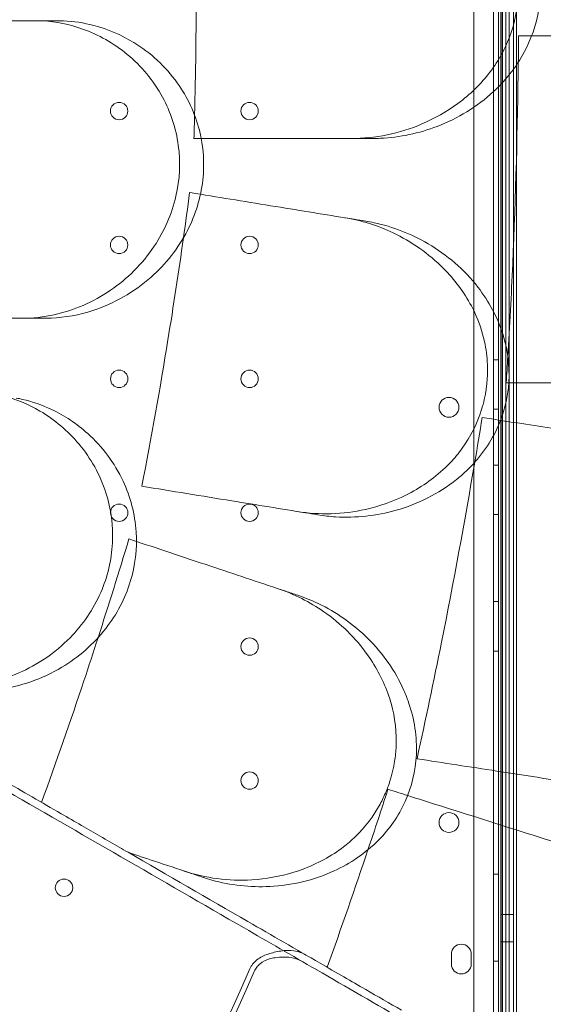
# Model space of a CAD drawing. Units: millimetres. Extents: x 25758 to 39486, y 25370 to 30778.
# Drawn here: x 33433 to 33644, y 27516 to 27913 of the extents above; entities that cross this region are included whole.
import ezdxf

# ---------------------------------------------------------------- set-up
doc = ezdxf.new("R2010")
doc.units = ezdxf.units.MM
doc.header["$MEASUREMENT"] = 0

msp = doc.modelspace()

# ---------------------------------------------------------------- linework, layer by layer
at = {"color": 0, "linetype": 'Continuous', "lineweight": 0}
for p, q in [((33629.92, 27373.17), (33629.92, 28477.33)), ((33632.92, 28475.6), (33632.92, 27374.91)), ((33623.66, 27402.25), (33623.63, 28446.41)), ((33625.63, 28446.34), (33625.66, 27402.32)), ((33615.63, 28443.85), (33615.66, 27404.8)), ((33626.68, 27404.31), (33626.68, 28444.31)), ((33627.2, 28444.31), (33627.2, 27404.31)), ((33626.63, 27444.31), (33626.63, 28404.31)), ((33626.68, 28404.31), (33626.68, 27444.31)), ((33627.29, 28404.31), (33627.29, 27444.31)), ((33628.58, 27444.31), (33628.58, 28404.31)), ((33631.63, 28404.31), (33631.63, 27444.31)), ((33631.68, 27444.31), (33631.68, 28404.31)), ((33623.65, 27776.05), (33625.65, 27776.05)), ((33623.65, 27756.05), (33625.65, 27756.05)), ((33623.65, 27733.55), (33625.65, 27733.55)), ((33623.65, 27713.55), (33625.65, 27713.55)), ((33623.65, 27678.55), (33625.65, 27678.55)), ((33623.65, 27658.55), (33625.65, 27658.55)), ((33623.65, 27568.55), (33625.65, 27568.55)), ((33626.65, 27552.31), (33631.65, 27552.31)), ((33626.65, 27541.31), (33631.65, 27541.31)), ((33606.65, 27532.33), (33606.65, 27536.33)), ((33614.65, 27536.33), (33614.65, 27532.33)), ((33623.65, 27533.55), (33625.65, 27533.55))]:
    msp.add_line(p, q, dxfattribs=at)
for centre, radius in [((33472.64, 27876.32), 3.5), ((33525.24, 27876.32), 3.5), ((33472.64, 27822.32), 3.5), ((33525.24, 27822.32), 3.5), ((33472.65, 27768.32), 3.5), ((33525.25, 27768.32), 3.5), ((33605.68, 27756.84), 4), ((33472.65, 27714.32), 3.5), ((33525.25, 27714.32), 3.5), ((33525.25, 27660.32), 3.5), ((33525.25, 27606.32), 3.5), ((33605.68, 27589.41), 4), ((33450.4, 27563.11), 3.5)]:
    msp.add_circle(centre, radius, dxfattribs=at)
for centre, radius, start, end in [((33610.65, 27536.33), 4, 0.0012, 180.0012), ((32623.69, 27925.25), 984.32, 323.66755, 336.33245), ((32623.69, 27925.25), 986.38, 323.66417, 336.33583), ((33610.65, 27532.33), 4, 180.0012, 0.0012)]:
    msp.add_arc(centre, radius, start, end, dxfattribs=at)
for centre in [(33626.65, 27546.81), (33631.65, 27546.81)]:
    msp.add_ellipse(centre, major_axis=(0, -5.5), ratio=0.001197, dxfattribs=at)
for points, knots in [([(33503.08, 27874.64), (33503.51, 27891.64), (33503.72, 27908.51), (33503.72, 27925.25), (33503.72, 27945.07), (33503.43, 27965.08), (33502.82, 27985.25)], [-5.021262, -5.021262, -5.021262, -5.021262, 0, 0, 0, 5.943991, 5.943991, 5.943991, 5.943991]), ([(33574.78, 27865.25), (33575.86, 27865.25), (33576.95, 27865.28), (33585.79, 27865.68), (33593.56, 27867.3), (33609.18, 27873.31), (33617.01, 27878.03), (33628.95, 27889.13), (33633.48, 27894.95), (33639.63, 27907.25), (33641.5, 27913.41), (33642.87, 27926.32), (33642.31, 27932.82), (33638.65, 27946.08), (33635.33, 27952.51), (33631.03, 27958.17), (33629.89, 27959.68), (33628.67, 27961.14), (33621.55, 27968.93), (33614.5, 27974.03), (33599.48, 27981.41), (33591.48, 27983.75), (33580.54, 27985.08), (33577.65, 27985.25), (33574.78, 27985.25)], [10.171209, 10.171209, 10.171209, 10.171209, 10.529956, 10.529956, 13.082933, 13.082933, 15.929489, 15.929489, 18.181461, 18.181461, 20.125191, 20.125191, 22.090144, 22.090144, 24.283033, 24.283033, 24.283033, 24.869334, 24.869334, 27.554212, 27.554212, 30.199596, 30.199596, 31.140719, 31.140719, 31.140719, 31.140719]), ([(33624.13, 27955.84), (33626.27, 27952.67), (33628.1, 27949.28), (33630.77, 27942.77), (33631.72, 27939.73), (33632.73, 27935.1), (33632.99, 27933.58), (33633.35, 27930.79), (33633.46, 27929.52), (33633.57, 27927.54), (33633.6, 27926.82), (33633.62, 27925.5), (33633.62, 27924.88), (33633.6, 27923.54), (33633.57, 27922.81), (33633.44, 27920.73), (33633.31, 27919.39), (33632.39, 27912.56), (33630.8, 27907.27), (33627.22, 27899.64), (33625.76, 27897.08), (33624.13, 27894.66)], [-6.752228, -6.752228, -6.752228, -6.752228, -5.575117, -5.575117, -4.612792, -4.612792, -4.148312, -4.148312, -3.766354, -3.766354, -3.551239, -3.551239, -3.36783, -3.36783, -3.147619, -3.147619, -2.742478, -2.742478, -1.075609, -1.075609, -0.176441, -0.176441, -0.176441, -0.176441]), ([(32873.66, 27921.81), (32879.63, 27918.36), (32885.75, 27914.83), (32906.42, 27902.9), (32921.64, 27894.11), (32953.93, 27875.47), (32970.97, 27865.63), (33011.29, 27842.35), (33035.06, 27828.63), (33075.75, 27805.13), (33091.9, 27795.81), (33125.12, 27776.63), (33142.18, 27766.78), (33181.67, 27743.98), (33204.41, 27730.85), (33251.38, 27703.73), (33275.59, 27689.75), (33340.25, 27652.42), (33381.71, 27628.48), (33456.66, 27585.21), (33489.61, 27566.19), (33532.73, 27541.29), (33542.43, 27535.69), (33552.18, 27530.07)], [-1495.713255, -1495.713255, -1495.713255, -1495.713255, -1449.139186, -1449.139186, -1342.597075, -1342.597075, -1236.054963, -1236.054963, -1102.877324, -1102.877324, -1019.6413, -1019.6413, -936.405275, -936.405275, -832.360245, -832.360245, -728.315214, -728.315214, -561.843165, -561.843165, -436.162823, -436.162823, -399.888857, -399.888857, -399.888857, -399.888857]), ([(33438.54, 27912.75), (33439.63, 27912.75), (33440.73, 27912.72), (33447.26, 27912.34), (33452.67, 27911.24), (33464.31, 27907.1), (33470.43, 27903.68), (33481.57, 27894.47), (33486.49, 27888.64), (33493.38, 27875.91), (33495.57, 27869.37), (33497.44, 27855.65), (33497.11, 27848.72), (33493.89, 27834.68), (33490.85, 27827.86), (33482.01, 27814.63), (33475.92, 27808.64), (33462.09, 27799.23), (33454.33, 27795.91), (33442.13, 27793.23), (33437.81, 27792.75), (33433.52, 27792.75)], [-30.657232, -30.657232, -30.657232, -30.657232, -30.278306, -30.278306, -28.400524, -28.400524, -26.094855, -26.094855, -23.694392, -23.694392, -21.592119, -21.592119, -19.510928, -19.510928, -17.255295, -17.255295, -14.605417, -14.605417, -11.868359, -11.868359, -10.393962, -10.393962, -10.393962, -10.393962]), ([(33442.68, 27792.75), (33443.54, 27792.75), (33444.41, 27792.77), (33450.89, 27793.05), (33456.54, 27794.09), (33470.48, 27798.65), (33478.57, 27803.2), (33491.43, 27814.58), (33496.49, 27820.9), (33503.43, 27834.44), (33505.57, 27841.29), (33507.14, 27855.2), (33506.66, 27862), (33503.22, 27875.55), (33500.14, 27882.01), (33491.29, 27894.4), (33485.24, 27899.88), (33473.44, 27907.07), (33467.99, 27909.37), (33458.37, 27911.89), (33454.27, 27912.51), (33449.3, 27912.73), (33448.42, 27912.75), (33447.55, 27912.75)], [10.415507, 10.415507, 10.415507, 10.415507, 10.71002, 10.71002, 12.628629, 12.628629, 15.579818, 15.579818, 18.063911, 18.063911, 20.221716, 20.221716, 22.273744, 22.273744, 24.473245, 24.473245, 27.068155, 27.068155, 29.034387, 29.034387, 30.443722, 30.443722, 30.744258, 30.744258, 30.744258, 30.744258]), ([(33629.42, 27777.24), (33630.17, 27789.75), (33630.82, 27802.22), (33632.59, 27842.29), (33633.33, 27869.57), (33633.64, 27896.05)], [346.990102, 346.990102, 346.990102, 346.990102, 350.456879, 350.456879, 358.212081, 358.212081, 358.212081, 358.212081]), ([(33622.33, 27892.17), (33618.58, 27887.26), (33614.14, 27882.98), (33604.75, 27876.03), (33599.85, 27873.27), (33585.66, 27867.23), (33575.89, 27865.25), (33566.23, 27865.25)], [-6.865947, -6.865947, -6.865947, -6.865947, -4.956582, -4.956582, -3.178357, -3.178357, -0.001578, -0.001578, -0.001578, -0.001578]), ([(32771.13, 27872.46), (32771.69, 27872.14), (32772.24, 27871.82), (32775.57, 27869.9), (32778.45, 27868.24), (32784.4, 27864.8), (32787.49, 27863.02), (32793.83, 27859.35), (32797.1, 27857.47), (32807.15, 27851.67), (32814.18, 27847.61), (32828.74, 27839.2), (32836.61, 27834.66), (32849.27, 27827.35), (32853.63, 27824.83), (32862.63, 27819.63), (32867.27, 27816.95), (32876.82, 27811.44), (32881.73, 27808.61), (32891.81, 27802.79), (32896.98, 27799.8), (32907.57, 27793.69), (32912.99, 27790.56), (32924.06, 27784.17), (32929.71, 27780.91), (32941.22, 27774.26), (32947.09, 27770.87), (32959.02, 27763.98), (32965.09, 27760.48), (32977.4, 27753.37), (32983.64, 27749.77), (32996.27, 27742.48), (33002.66, 27738.79), (33015.58, 27731.33), (33022.09, 27727.57), (33035.23, 27719.98), (33041.85, 27716.16), (33055.14, 27708.49), (33061.83, 27704.63), (33075.23, 27696.89), (33081.94, 27693.01), (33095.37, 27685.26), (33102.23, 27681.3), (33116.24, 27673.21), (33123.4, 27669.08), (33137.99, 27660.65), (33145.43, 27656.36), (33160.56, 27647.62), (33168.26, 27643.18), (33183.89, 27634.15), (33191.83, 27629.57), (33207.93, 27620.28), (33216.09, 27615.57), (33232.6, 27606.03), (33240.95, 27601.21), (33257.83, 27591.47), (33266.35, 27586.55), (33283.54, 27576.62), (33292.21, 27571.61), (33309.67, 27561.54), (33318.46, 27556.46), (33336.12, 27546.27), (33344.99, 27541.14), (33362.8, 27530.86), (33371.73, 27525.71), (33389.61, 27515.38), (33398.57, 27510.21), (33416.47, 27499.87), (33425.42, 27494.71), (33443.26, 27484.41), (33452.16, 27479.27), (33469.88, 27469.04), (33478.7, 27463.95), (33492.38, 27456.05), (33497.35, 27453.18), (33502.37, 27450.28)], [4553.141112, 4553.141112, 4553.141112, 4553.141112, 4559.78562, 4559.78562, 4592.506579, 4592.506579, 4625.227538, 4625.227538, 4657.948497, 4657.948497, 4723.390416, 4723.390416, 4789.186563, 4789.186563, 4822.084637, 4822.084637, 4854.982711, 4854.982711, 4887.880785, 4887.880785, 4920.778858, 4920.778858, 4953.676932, 4953.676932, 4986.575006, 4986.575006, 5019.47308, 5019.47308, 5052.371153, 5052.371153, 5085.269227, 5085.269227, 5118.167301, 5118.167301, 5151.065375, 5151.065375, 5183.963448, 5183.963448, 5216.861522, 5216.861522, 5249.759596, 5249.759596, 5282.603752, 5282.603752, 5315.447908, 5315.447908, 5348.292063, 5348.292063, 5381.136219, 5381.136219, 5413.980375, 5413.980375, 5446.824531, 5446.824531, 5479.668687, 5479.668687, 5512.512843, 5512.512843, 5545.356999, 5545.356999, 5578.201155, 5578.201155, 5611.04531, 5611.04531, 5643.889466, 5643.889466, 5676.733622, 5676.733622, 5709.577778, 5709.577778, 5742.421934, 5742.421934, 5775.26609, 5775.26609, 5793.732094, 5793.732094, 5793.732094, 5793.732094]), ([(33501.91, 27447.08), (33496.92, 27449.96), (33491.97, 27452.82), (33478.33, 27460.7), (33469.53, 27465.78), (33451.85, 27475.98), (33442.97, 27481.11), (33425.17, 27491.39), (33416.25, 27496.54), (33398.39, 27506.85), (33389.46, 27512.01), (33371.61, 27522.31), (33362.7, 27527.45), (33344.94, 27537.71), (33336.09, 27542.82), (33318.47, 27552.99), (33309.7, 27558.05), (33292.29, 27568.11), (33283.64, 27573.1), (33266.49, 27583), (33257.98, 27587.91), (33241.15, 27597.63), (33232.81, 27602.44), (33216.34, 27611.95), (33208.21, 27616.65), (33192.15, 27625.92), (33184.23, 27630.49), (33168.63, 27639.5), (33160.96, 27643.93), (33145.86, 27652.65), (33138.44, 27656.93), (33123.88, 27665.34), (33116.74, 27669.46), (33102.76, 27677.53), (33095.92, 27681.48), (33082.53, 27689.21), (33075.83, 27693.08), (33062.47, 27700.79), (33055.81, 27704.64), (33042.55, 27712.3), (33035.95, 27716.1), (33022.85, 27723.67), (33016.35, 27727.42), (33003.48, 27734.85), (32997.1, 27738.53), (32984.51, 27745.81), (32978.28, 27749.4), (32966.01, 27756.48), (32959.97, 27759.97), (32948.07, 27766.84), (32942.22, 27770.22), (32930.73, 27776.85), (32925.1, 27780.1), (32914.07, 27786.47), (32908.66, 27789.59), (32898.11, 27795.69), (32892.96, 27798.66), (32882.91, 27804.46), (32878.01, 27807.29), (32868.5, 27812.78), (32863.87, 27815.45), (32854.9, 27820.63), (32850.55, 27823.14), (32837.94, 27830.43), (32830.09, 27834.96), (32815.58, 27843.34), (32808.57, 27847.38), (32798.55, 27853.17), (32795.29, 27855.05), (32788.97, 27858.7), (32785.9, 27860.47), (32779.96, 27863.9), (32777.1, 27865.55), (32773.59, 27867.58), (32772.83, 27868.01), (32772.09, 27868.44)], [2600.402991, 2600.402991, 2600.402991, 2600.402991, 2618.794813, 2618.794813, 2651.559886, 2651.559886, 2684.32496, 2684.32496, 2717.090033, 2717.090033, 2749.855107, 2749.855107, 2782.62018, 2782.62018, 2815.385253, 2815.385253, 2848.150327, 2848.150327, 2880.9154, 2880.9154, 2913.680474, 2913.680474, 2946.445547, 2946.445547, 2979.21062, 2979.21062, 3011.975694, 3011.975694, 3044.740767, 3044.740767, 3077.505841, 3077.505841, 3110.270914, 3110.270914, 3143.035987, 3143.035987, 3175.841882, 3175.841882, 3208.647777, 3208.647777, 3241.453672, 3241.453672, 3274.259567, 3274.259567, 3307.065462, 3307.065462, 3339.871356, 3339.871356, 3372.677251, 3372.677251, 3405.483146, 3405.483146, 3438.289041, 3438.289041, 3471.094936, 3471.094936, 3503.900831, 3503.900831, 3536.706726, 3536.706726, 3569.51262, 3569.51262, 3602.318515, 3602.318515, 3667.930305, 3667.930305, 3733.270447, 3733.270447, 3765.940518, 3765.940518, 3798.610589, 3798.610589, 3831.28066, 3831.28066, 3840.291934, 3840.291934, 3840.291934, 3840.291934]), ([(33501.45, 27443.88), (33496.48, 27446.76), (33491.54, 27449.6), (33477.94, 27457.46), (33469.16, 27462.53), (33451.53, 27472.71), (33442.67, 27477.82), (33424.91, 27488.07), (33416.01, 27493.21), (33398.19, 27503.5), (33389.28, 27508.65), (33371.48, 27518.92), (33362.59, 27524.06), (33344.87, 27534.29), (33336.03, 27539.39), (33318.46, 27549.53), (33309.71, 27554.58), (33292.34, 27564.61), (33283.71, 27569.59), (33266.6, 27579.47), (33258.12, 27584.37), (33241.32, 27594.07), (33233.01, 27598.87), (33216.58, 27608.36), (33208.46, 27613.04), (33192.44, 27622.29), (33184.54, 27626.85), (33168.98, 27635.84), (33161.32, 27640.26), (33146.26, 27648.95), (33138.86, 27653.23), (33124.34, 27661.61), (33117.21, 27665.72), (33103.26, 27673.78), (33096.44, 27677.72), (33083.08, 27685.43), (33076.4, 27689.28), (33063.08, 27696.98), (33056.43, 27700.81), (33043.21, 27708.45), (33036.63, 27712.25), (33023.57, 27719.79), (33017.09, 27723.53), (33004.25, 27730.94), (32997.89, 27734.61), (32985.33, 27741.87), (32979.13, 27745.45), (32966.89, 27752.51), (32960.86, 27755.99), (32949, 27762.84), (32943.16, 27766.21), (32931.71, 27772.82), (32926.09, 27776.07), (32915.09, 27782.42), (32909.71, 27785.53), (32899.18, 27791.6), (32894.04, 27794.57), (32884.03, 27800.35), (32879.15, 27803.17), (32869.66, 27808.65), (32865.05, 27811.31), (32856.11, 27816.47), (32851.77, 27818.97), (32839.2, 27826.23), (32831.38, 27830.75), (32816.91, 27839.1), (32809.92, 27843.14), (32799.93, 27848.91), (32796.68, 27850.78), (32790.38, 27854.42), (32787.32, 27856.19), (32781.4, 27859.6), (32778.55, 27861.25), (32775.45, 27863.04), (32775.09, 27863.25), (32774.74, 27863.45)], [2594.832965, 2594.832965, 2594.832965, 2594.832965, 2613.159524, 2613.159524, 2645.846894, 2645.846894, 2678.534263, 2678.534263, 2711.221632, 2711.221632, 2743.909002, 2743.909002, 2776.596371, 2776.596371, 2809.283741, 2809.283741, 2841.97111, 2841.97111, 2874.658479, 2874.658479, 2907.345849, 2907.345849, 2940.033218, 2940.033218, 2972.720588, 2972.720588, 3005.407957, 3005.407957, 3038.095326, 3038.095326, 3070.782696, 3070.782696, 3103.470065, 3103.470065, 3136.157435, 3136.157435, 3168.874878, 3168.874878, 3201.592322, 3201.592322, 3234.309765, 3234.309765, 3267.027209, 3267.027209, 3299.744652, 3299.744652, 3332.462096, 3332.462096, 3365.17954, 3365.17954, 3397.896983, 3397.896983, 3430.614427, 3430.614427, 3463.33187, 3463.33187, 3496.049314, 3496.049314, 3528.766757, 3528.766757, 3561.484201, 3561.484201, 3594.201645, 3594.201645, 3659.636532, 3659.636532, 3724.868732, 3724.868732, 3757.484831, 3757.484831, 3790.100931, 3790.100931, 3822.717031, 3822.717031, 3826.989379, 3826.989379, 3826.989379, 3826.989379]), ([(33540.09, 27865.25), (33545.21, 27865.25), (33550.28, 27865.25), (33560.3, 27865.25), (33565.25, 27865.25), (33570.13, 27865.25)], [0, 0, 0, 0, 1.606362, 1.606362, 3.21249, 3.21249, 3.21249, 3.21249]), ([(33570.13, 27865.25), (33571.66, 27865.25), (33573.2, 27865.25), (33574.74, 27865.25), (33574.75, 27865.25), (33574.76, 27865.25), (33574.78, 27865.25)], [572.3304889, 572.3304889, 572.3304889, 572.3304889, 572.8237273, 572.8237273, 572.8237273, 572.8274697, 572.8274697, 572.8274697, 572.8274697]), ([(33567.44, 27832.67), (33562.63, 27833.45), (33557.74, 27834.24), (33547.85, 27835.85), (33542.84, 27836.66), (33537.78, 27837.49)], [0, 0, 0, 0, 1.606907, 1.606907, 3.214163, 3.214163, 3.214163, 3.214163]), ([(33552.76, 27713.48), (33555.14, 27713.09), (33557.55, 27712.82), (33568.09, 27712.19), (33576.39, 27713.07), (33593.09, 27717.8), (33601.48, 27721.93), (33610.05, 27728.81), (33611.32, 27729.92), (33612.55, 27731.08), (33617.71, 27735.97), (33622.05, 27741.78), (33627.83, 27754.28), (33629.44, 27760.6), (33630.2, 27773.57), (33629.35, 27779.95), (33625.29, 27793.07), (33621.77, 27799.55), (33611.82, 27812.42), (33604.87, 27818.34), (33590.45, 27826.8), (33583.04, 27829.67), (33574.33, 27831.52), (33573.2, 27831.73), (33572.07, 27831.91)], [10.229278, 10.229278, 10.229278, 10.229278, 11.017376, 11.017376, 13.667853, 13.667853, 16.547272, 16.547272, 17.069486, 17.069486, 17.069486, 19.265635, 19.265635, 21.232292, 21.232292, 23.175087, 23.175087, 25.423752, 25.423752, 28.265216, 28.265216, 30.819143, 30.819143, 31.195813, 31.195813, 31.195813, 31.195813]), ([(33563.65, 27833.28), (33570.33, 27832.2), (33576.91, 27830.14), (33590.56, 27823.67), (33597.52, 27818.84), (33607.86, 27808.41), (33611.7, 27803.33), (33614.71, 27797.71)], [-6.980674, -6.980674, -6.980674, -6.980674, -4.763475, -4.763475, -2.105765, -2.105765, -0.143178, -0.143178, -0.143178, -0.143178]), ([(33572.07, 27831.91), (33572.07, 27831.91), (33572.06, 27831.92), (33572.05, 27831.92), (33570.51, 27832.17), (33568.98, 27832.42), (33567.44, 27832.67)], [265.8376061, 265.8376061, 265.8376061, 265.8376061, 265.8404597, 265.8404597, 265.8404597, 266.3391167, 266.3391167, 266.3391167, 266.3391167]), ([(33474.37, 27401.78), (33469.35, 27404.68), (33464.38, 27407.55), (33450.7, 27415.45), (33441.88, 27420.54), (33424.16, 27430.77), (33415.26, 27435.91), (33397.42, 27446.21), (33388.47, 27451.38), (33370.57, 27461.71), (33361.61, 27466.88), (33343.73, 27477.21), (33334.8, 27482.37), (33316.99, 27492.65), (33308.12, 27497.77), (33290.46, 27507.97), (33281.67, 27513.04), (33264.21, 27523.12), (33255.54, 27528.12), (33238.35, 27538.05), (33229.83, 27542.97), (33212.95, 27552.71), (33204.6, 27557.54), (33188.09, 27567.07), (33179.93, 27571.78), (33163.83, 27581.07), (33155.89, 27585.66), (33140.26, 27594.68), (33132.56, 27599.13), (33117.43, 27607.86), (33109.99, 27612.16), (33095.4, 27620.58), (33088.24, 27624.71), (33074.23, 27632.81), (33067.37, 27636.77), (33053.94, 27644.52), (33047.23, 27648.39), (33033.83, 27656.13), (33027.14, 27659.99), (33013.85, 27667.67), (33007.23, 27671.49), (32994.09, 27679.07), (32987.58, 27682.83), (32974.66, 27690.29), (32968.27, 27693.98), (32955.64, 27701.27), (32949.4, 27704.88), (32937.09, 27711.98), (32931.02, 27715.48), (32919.09, 27722.37), (32913.22, 27725.76), (32901.71, 27732.41), (32896.06, 27735.67), (32884.99, 27742.06), (32879.57, 27745.19), (32868.98, 27751.3), (32863.81, 27754.29), (32853.73, 27760.11), (32848.82, 27762.94), (32839.27, 27768.46), (32834.63, 27771.13), (32825.63, 27776.33), (32821.27, 27778.85), (32808.61, 27786.16), (32800.74, 27790.7), (32786.18, 27799.11), (32779.15, 27803.17), (32769.1, 27808.97), (32765.83, 27810.86), (32759.49, 27814.52), (32756.4, 27816.3), (32750.45, 27819.74), (32747.57, 27821.4), (32744.24, 27823.32), (32743.69, 27823.64), (32743.13, 27823.96)], [2605.978041, 2605.978041, 2605.978041, 2605.978041, 2624.444045, 2624.444045, 2657.288201, 2657.288201, 2690.132357, 2690.132357, 2722.976513, 2722.976513, 2755.820669, 2755.820669, 2788.664825, 2788.664825, 2821.508981, 2821.508981, 2854.353136, 2854.353136, 2887.197292, 2887.197292, 2920.041448, 2920.041448, 2952.885604, 2952.885604, 2985.72976, 2985.72976, 3018.573916, 3018.573916, 3051.418072, 3051.418072, 3084.262228, 3084.262228, 3117.106383, 3117.106383, 3149.950539, 3149.950539, 3182.848613, 3182.848613, 3215.746687, 3215.746687, 3248.644761, 3248.644761, 3281.542834, 3281.542834, 3314.440908, 3314.440908, 3347.338982, 3347.338982, 3380.237055, 3380.237055, 3413.135129, 3413.135129, 3446.033203, 3446.033203, 3478.931277, 3478.931277, 3511.82935, 3511.82935, 3544.727424, 3544.727424, 3577.625498, 3577.625498, 3610.523572, 3610.523572, 3676.319719, 3676.319719, 3741.761638, 3741.761638, 3774.482597, 3774.482597, 3807.203556, 3807.203556, 3839.924516, 3839.924516, 3846.569023, 3846.569023, 3846.569023, 3846.569023]), ([(32747.09, 27825.14), (32747.83, 27824.71), (32748.59, 27824.28), (32752.1, 27822.25), (32754.96, 27820.6), (32760.9, 27817.17), (32763.97, 27815.4), (32770.29, 27811.75), (32773.55, 27809.87), (32783.57, 27804.08), (32790.58, 27800.03), (32805.09, 27791.65), (32812.94, 27787.13), (32825.55, 27779.84), (32829.9, 27777.33), (32838.87, 27772.15), (32843.5, 27769.48), (32853.01, 27763.99), (32857.91, 27761.16), (32867.96, 27755.36), (32873.11, 27752.39), (32883.66, 27746.29), (32889.07, 27743.17), (32900.1, 27736.8), (32905.73, 27733.55), (32917.22, 27726.92), (32923.07, 27723.54), (32934.97, 27716.67), (32941.01, 27713.18), (32953.28, 27706.1), (32959.51, 27702.5), (32972.1, 27695.23), (32978.48, 27691.55), (32991.35, 27684.12), (32997.85, 27680.36), (33010.95, 27672.8), (33017.55, 27668.99), (33030.81, 27661.34), (33037.47, 27657.49), (33050.83, 27649.78), (33057.53, 27645.91), (33070.92, 27638.18), (33077.76, 27634.23), (33091.74, 27626.16), (33098.88, 27622.03), (33113.44, 27613.63), (33120.86, 27609.35), (33135.96, 27600.63), (33143.63, 27596.2), (33159.23, 27587.19), (33167.15, 27582.62), (33183.21, 27573.35), (33191.34, 27568.65), (33207.81, 27559.14), (33216.15, 27554.33), (33232.98, 27544.61), (33241.49, 27539.7), (33258.64, 27529.8), (33267.29, 27524.81), (33284.7, 27514.75), (33293.47, 27509.69), (33311.09, 27499.52), (33319.94, 27494.41), (33337.7, 27484.15), (33346.61, 27479.01), (33364.46, 27468.71), (33373.39, 27463.55), (33391.25, 27453.24), (33400.17, 27448.09), (33417.97, 27437.81), (33426.85, 27432.68), (33444.53, 27422.48), (33453.33, 27417.4), (33466.97, 27409.52), (33471.92, 27406.66), (33476.91, 27403.78)], [4541.010948, 4541.010948, 4541.010948, 4541.010948, 4550.022222, 4550.022222, 4582.692293, 4582.692293, 4615.362364, 4615.362364, 4648.032435, 4648.032435, 4713.372577, 4713.372577, 4778.984367, 4778.984367, 4811.790261, 4811.790261, 4844.596156, 4844.596156, 4877.402051, 4877.402051, 4910.207946, 4910.207946, 4943.013841, 4943.013841, 4975.819736, 4975.819736, 5008.625631, 5008.625631, 5041.431525, 5041.431525, 5074.23742, 5074.23742, 5107.043315, 5107.043315, 5139.84921, 5139.84921, 5172.655105, 5172.655105, 5205.461, 5205.461, 5238.266894, 5238.266894, 5271.031968, 5271.031968, 5303.797041, 5303.797041, 5336.562115, 5336.562115, 5369.327188, 5369.327188, 5402.092261, 5402.092261, 5434.857335, 5434.857335, 5467.622408, 5467.622408, 5500.387482, 5500.387482, 5533.152555, 5533.152555, 5565.917628, 5565.917628, 5598.682702, 5598.682702, 5631.447775, 5631.447775, 5664.212849, 5664.212849, 5696.977922, 5696.977922, 5729.742995, 5729.742995, 5762.508069, 5762.508069, 5780.899891, 5780.899891, 5780.899891, 5780.899891]), ([(33479.45, 27405.78), (33474.48, 27408.65), (33469.54, 27411.5), (33455.94, 27419.35), (33447.16, 27424.42), (33429.53, 27434.6), (33420.67, 27439.72), (33402.91, 27449.97), (33394.01, 27455.11), (33376.19, 27465.4), (33367.28, 27470.54), (33349.48, 27480.82), (33340.59, 27485.95), (33322.87, 27496.18), (33314.03, 27501.28), (33296.46, 27511.43), (33287.71, 27516.48), (33270.34, 27526.51), (33261.71, 27531.49), (33244.6, 27541.37), (33236.12, 27546.27), (33219.32, 27555.96), (33211.01, 27560.76), (33194.58, 27570.25), (33186.46, 27574.94), (33170.44, 27584.19), (33162.54, 27588.75), (33146.98, 27597.73), (33139.32, 27602.15), (33124.26, 27610.85), (33116.86, 27615.12), (33102.34, 27623.5), (33095.21, 27627.62), (33081.26, 27635.67), (33074.44, 27639.61), (33061.08, 27647.32), (33054.4, 27651.18), (33041.08, 27658.87), (33034.43, 27662.71), (33021.21, 27670.34), (33014.63, 27674.14), (33001.57, 27681.68), (32995.09, 27685.42), (32982.25, 27692.84), (32975.89, 27696.51), (32963.33, 27703.76), (32957.13, 27707.34), (32944.89, 27714.41), (32938.86, 27717.89), (32927, 27724.74), (32921.16, 27728.11), (32909.71, 27734.72), (32904.09, 27737.96), (32893.09, 27744.31), (32887.71, 27747.42), (32877.18, 27753.5), (32872.04, 27756.46), (32862.03, 27762.25), (32857.15, 27765.06), (32847.66, 27770.54), (32843.05, 27773.2), (32834.11, 27778.37), (32829.77, 27780.87), (32817.2, 27788.13), (32809.38, 27792.64), (32794.91, 27801), (32787.92, 27805.03), (32777.93, 27810.8), (32774.68, 27812.68), (32768.38, 27816.32), (32765.32, 27818.08), (32759.4, 27821.5), (32756.55, 27823.14), (32753.45, 27824.94), (32753.09, 27825.14), (32752.74, 27825.35)], [2594.832965, 2594.832965, 2594.832965, 2594.832965, 2613.159524, 2613.159524, 2645.846894, 2645.846894, 2678.534263, 2678.534263, 2711.221632, 2711.221632, 2743.909002, 2743.909002, 2776.596371, 2776.596371, 2809.283741, 2809.283741, 2841.97111, 2841.97111, 2874.658479, 2874.658479, 2907.345849, 2907.345849, 2940.033218, 2940.033218, 2972.720588, 2972.720588, 3005.407957, 3005.407957, 3038.095326, 3038.095326, 3070.782696, 3070.782696, 3103.470065, 3103.470065, 3136.157435, 3136.157435, 3168.874878, 3168.874878, 3201.592322, 3201.592322, 3234.309765, 3234.309765, 3267.027209, 3267.027209, 3299.744652, 3299.744652, 3332.462096, 3332.462096, 3365.17954, 3365.17954, 3397.896983, 3397.896983, 3430.614427, 3430.614427, 3463.33187, 3463.33187, 3496.049314, 3496.049314, 3528.766757, 3528.766757, 3561.484201, 3561.484201, 3594.201645, 3594.201645, 3659.636532, 3659.636532, 3724.868732, 3724.868732, 3757.484831, 3757.484831, 3790.100931, 3790.100931, 3822.717031, 3822.717031, 3826.989379, 3826.989379, 3826.989379, 3826.989379]), ([(33481.81, 27725.01), (33485.65, 27744.82), (33489.15, 27764.53), (33492.33, 27784.09), (33494.53, 27797.66), (33496.62, 27811.36), (33498.57, 27825.16)], [-5.943991, -5.943991, -5.943991, -5.943991, 0, 0, 0, 4.127021, 4.127021, 4.127021, 4.127021]), ([(33616.08, 27794.97), (33617.79, 27791.28), (33619.11, 27787.39), (33620.65, 27780.31), (33621.06, 27777.2), (33621.27, 27772.14), (33621.24, 27770.23), (33621.05, 27767.36), (33620.97, 27766.4), (33620.78, 27764.86), (33620.7, 27764.27), (33620.53, 27763.15), (33620.44, 27762.62), (33620.21, 27761.41), (33620.07, 27760.73), (33619.61, 27758.66), (33619.24, 27757.28), (33617.06, 27750.3), (33614.41, 27745.06), (33609.56, 27738.31), (33607.97, 27736.39), (33606.26, 27734.58)], [-6.753749, -6.753749, -6.753749, -6.753749, -5.502413, -5.502413, -4.552907, -4.552907, -3.977654, -3.977654, -3.689193, -3.689193, -3.511038, -3.511038, -3.348952, -3.348952, -3.140543, -3.140543, -2.711667, -2.711667, -0.94064, -0.94064, -0.176429, -0.176429, -0.176429, -0.176429]), ([(33616.08, 27794.97), (33615.97, 27795.19), (33615.86, 27795.42), (33615.42, 27796.35), (33615.07, 27797.03), (33614.71, 27797.71)], [2.0046918, 2.0046918, 2.0046918, 2.0046918, 2.0819444, 2.0819444, 2.3194078, 2.3194078, 2.3194078, 2.3194078]), ([(33422.22, 27762.25), (33423.33, 27762.04), (33424.42, 27761.8), (33430.79, 27760.21), (33435.91, 27758.13), (33446.58, 27751.91), (33451.96, 27747.41), (33461.2, 27736.31), (33464.95, 27729.68), (33469.36, 27715.9), (33470.3, 27709.07), (33469.59, 27695.24), (33467.99, 27688.49), (33462.22, 27675.28), (33457.96, 27669.13), (33446.81, 27657.76), (33439.71, 27653), (33424.37, 27646.32), (33416.13, 27644.49), (33403.67, 27644.12), (33399.36, 27644.44), (33395.18, 27645.22)], [-30.665067, -30.665067, -30.665067, -30.665067, -30.277483, -30.277483, -28.399607, -28.399607, -26.094935, -26.094935, -23.696371, -23.696371, -21.594706, -21.594706, -19.512604, -19.512604, -17.255228, -17.255228, -14.602842, -14.602842, -11.864964, -11.864964, -10.40078, -10.40078, -10.40078, -10.40078]), ([(33404.3, 27643.52), (33405.14, 27643.36), (33406, 27643.22), (33412.42, 27642.31), (33418.17, 27642.29), (33432.71, 27644.21), (33441.49, 27647.2), (33456.23, 27656.02), (33462.36, 27661.3), (33471.67, 27673.33), (33475.03, 27679.67), (33479.13, 27693.06), (33479.92, 27699.83), (33479.02, 27713.78), (33477.18, 27720.7), (33470.76, 27734.5), (33465.82, 27741), (33455.54, 27750.24), (33450.6, 27753.5), (33441.6, 27757.74), (33437.7, 27759.1), (33432.85, 27760.24), (33431.99, 27760.42), (33431.13, 27760.58)], [10.415507, 10.415507, 10.415507, 10.415507, 10.71002, 10.71002, 12.628629, 12.628629, 15.579818, 15.579818, 18.063911, 18.063911, 20.221716, 20.221716, 22.273744, 22.273744, 24.473245, 24.473245, 27.068155, 27.068155, 29.034387, 29.034387, 30.443722, 30.443722, 30.744258, 30.744258, 30.744258, 30.744258]), ([(33604.09, 27732.4), (33599.37, 27727.94), (33594, 27724.28), (33583.09, 27718.85), (33577.6, 27716.94), (33562.88, 27713.64), (33553.46, 27713.36), (33544.4, 27714.84)], [-7.022749, -7.022749, -7.022749, -7.022749, -5.012039, -5.012039, -3.173668, -3.173668, -0.15847, -0.15847, -0.15847, -0.15847]), ([(33592.78, 27615.11), (33596.25, 27630.83), (33599.55, 27646.51), (33607.59, 27686.66), (33612.06, 27710.97), (33616.08, 27734.72)], [346.016443, 346.016443, 346.016443, 346.016443, 350.456879, 350.456879, 357.471269, 357.471269, 357.471269, 357.471269]), ([(33518.07, 27719.12), (33523.13, 27718.29), (33528.14, 27717.48), (33538.05, 27715.87), (33542.94, 27715.07), (33547.76, 27714.29)], [0, 0, 0, 0, 1.608869, 1.608869, 3.217617, 3.217617, 3.217617, 3.217617]), ([(33547.76, 27714.29), (33549.42, 27714.02), (33551.07, 27713.75), (33552.73, 27713.48), (33552.74, 27713.48), (33552.75, 27713.48), (33552.76, 27713.48)], [572.3527117, 572.3527117, 572.3527117, 572.3527117, 572.8902188, 572.8902188, 572.8902188, 572.8939717, 572.8939717, 572.8939717, 572.8939717]), ([(33539.81, 27682.66), (33535.17, 27684.21), (33530.46, 27685.78), (33520.93, 27688.97), (33516.1, 27690.58), (33511.23, 27692.2)], [0, 0, 0, 0, 1.611054, 1.611054, 3.222566, 3.222566, 3.222566, 3.222566]), ([(33536.73, 27683.69), (33543.24, 27681.52), (33549.49, 27678.38), (33561.94, 27669.71), (33567.98, 27663.84), (33576.43, 27651.95), (33579.37, 27646.37), (33581.42, 27640.4)], [-6.980813, -6.980813, -6.980813, -6.980813, -4.731269, -4.731269, -2.088354, -2.088354, -0.143178, -0.143178, -0.143178, -0.143178]), ([(33506.62, 27567.23), (33507.75, 27566.86), (33508.89, 27566.51), (33517.55, 27564.09), (33525.48, 27563.2), (33542.23, 27564.05), (33551.12, 27566.08), (33565.89, 27572.89), (33572, 27577), (33581.67, 27586.75), (33585.37, 27592.01), (33590.7, 27603.84), (33592.2, 27610.19), (33592.86, 27623.95), (33591.71, 27631.11), (33589.39, 27637.83), (33588.83, 27639.47), (33588.2, 27641.09), (33584.01, 27650.58), (33578.98, 27657.64), (33567.11, 27669.42), (33560.28, 27674.2), (33550.28, 27678.98), (33547.53, 27680.09), (33544.74, 27681.02)], [10.188926, 10.188926, 10.188926, 10.188926, 10.581477, 10.581477, 13.146793, 13.146793, 15.985301, 15.985301, 18.231034, 18.231034, 20.172086, 20.172086, 22.138107, 22.138107, 24.33502, 24.33502, 24.33502, 24.870791, 24.870791, 27.549189, 27.549189, 30.193461, 30.193461, 31.157341, 31.157341, 31.157341, 31.157341]), ([(33544.74, 27681.02), (33544.73, 27681.02), (33544.72, 27681.02), (33544.71, 27681.03), (33543.08, 27681.57), (33541.44, 27682.12), (33539.81, 27682.66)], [265.8196755, 265.8196755, 265.8196755, 265.8196755, 265.8225236, 265.8225236, 265.8225236, 266.3742989, 266.3742989, 266.3742989, 266.3742989]), ([(33441.35, 27597.52), (33447.3, 27613.93), (33453, 27630.29), (33458.43, 27646.58), (33460.36, 27652.33), (33462.26, 27658.12), (33464.14, 27663.93)], [-5.151885, -5.151885, -5.151885, -5.151885, 0, 0, 0, 1.821619, 1.821619, 1.821619, 1.821619]), ([(33341.26, 27655.3), (33368.83, 27639.39), (33397.09, 27623.07), (33433.66, 27601.95), (33441.45, 27597.46), (33449.27, 27592.94)], [-674.2254, -674.2254, -674.2254, -674.2254, -561.843165, -561.843165, -531.655801, -531.655801, -531.655801, -531.655801]), ([(33582.33, 27637.46), (33583.95, 27631.64), (33584.66, 27625.56), (33584.2, 27617.34), (33583.96, 27615.27), (33583.36, 27611.78), (33583.05, 27610.35), (33582.5, 27608.23), (33582.3, 27607.54), (33581.94, 27606.36), (33581.79, 27605.87), (33581.46, 27604.89), (33581.29, 27604.4), (33580.85, 27603.21), (33580.57, 27602.5), (33579.57, 27600.11), (33578.78, 27598.45), (33575.26, 27591.98), (33571.92, 27587.61), (33566.41, 27582.24), (33564.72, 27580.78), (33562.95, 27579.43)], [-6.756101, -6.756101, -6.756101, -6.756101, -4.895712, -4.895712, -4.269319, -4.269319, -3.829391, -3.829391, -3.61266, -3.61266, -3.458946, -3.458946, -3.303089, -3.303089, -3.075812, -3.075812, -2.523271, -2.523271, -0.859612, -0.859612, -0.176422, -0.176422, -0.176422, -0.176422]), ([(33449.27, 27592.94), (33452, 27591.37), (33454.73, 27589.79), (33462.51, 27585.3), (33467.57, 27582.38), (33472.62, 27579.46)], [-2.918683, -2.918683, -2.918683, -2.918683, -1.930083, -1.930083, -0.100655, -0.100655, -0.100655, -0.100655]), ([(33476.23, 27577.38), (33492.21, 27568.15), (33508.33, 27558.85), (33534.23, 27543.89), (33543.93, 27538.29), (33553.68, 27532.66)], [-497.167915, -497.167915, -497.167915, -497.167915, -436.162823, -436.162823, -399.888857, -399.888857, -399.888857, -399.888857]), ([(33476.23, 27577.38), (33479.79, 27576.19), (33483.33, 27575.01), (33491.62, 27572.24), (33496.33, 27570.67), (33500.98, 27569.12)], [0.429149, 0.429149, 0.429149, 0.429149, 1.614698, 1.614698, 3.229387, 3.229387, 3.229387, 3.229387]), ([(33560.46, 27577.63), (33555.07, 27573.97), (33549.16, 27571.22), (33537.53, 27567.62), (33531.83, 27566.62), (33516.79, 27565.72), (33507.43, 27566.96), (33498.72, 27569.87)], [-7.022765, -7.022765, -7.022765, -7.022765, -5.006526, -5.006526, -3.176658, -3.176658, -0.15847, -0.15847, -0.15847, -0.15847]), ([(33500.98, 27569.12), (33502.85, 27568.49), (33504.72, 27567.87), (33506.59, 27567.24), (33506.6, 27567.24), (33506.61, 27567.24), (33506.62, 27567.23)], [572.3372088, 572.3372088, 572.3372088, 572.3372088, 572.968948, 572.968948, 572.968948, 572.972713, 572.972713, 572.972713, 572.972713]), ([(33532.7, 27536.35), (33534.34, 27536.87), (33536.06, 27537.32), (33539.63, 27537.83), (33541.41, 27537.87), (33544.88, 27537.35), (33546.52, 27536.8), (33548, 27535.94), (33548.01, 27535.94), (33548.01, 27535.94)], [0, 0, 0, 0, 5.381413, 5.381413, 10.843222, 10.843222, 16.372152, 16.372152, 16.388766, 16.388766, 16.388766, 16.388766]), ([(33532.7, 27536.35), (33530.98, 27535.82), (33529.48, 27535.03), (33527.58, 27533.5), (33526.99, 27532.9), (33526.22, 27531.91), (33525.99, 27531.57), (33525.57, 27530.86), (33525.38, 27530.5), (33525.22, 27530.12)], [24.367832, 24.367832, 24.367832, 24.367832, 31.617101, 31.617101, 35.386095, 35.386095, 37.218495, 37.218495, 39.042248, 39.042248, 39.042248, 39.042248]), ([(33535.54, 27534.86), (33534.76, 27534.75), (33534, 27534.6), (33531.84, 27533.95), (33530.58, 27533.31), (33529.03, 27532.05), (33528.55, 27531.57), (33527.94, 27530.77), (33527.75, 27530.5), (33527.42, 27529.94), (33527.27, 27529.64), (33527.14, 27529.34)], [16.287787, 16.287787, 16.287787, 16.287787, 19.303652, 19.303652, 25.339867, 25.339867, 28.366244, 28.366244, 29.837703, 29.837703, 31.302266, 31.302266, 31.302266, 31.302266]), ([(33535.54, 27534.86), (33536.73, 27535.01), (33537.95, 27535.13), (33540.49, 27535.13), (33541.76, 27535.01), (33544.24, 27534.43), (33545.41, 27533.97), (33546.51, 27533.34), (33546.51, 27533.34), (33546.51, 27533.34)], [0, 0, 0, 0, 3.774769, 3.774769, 7.612075, 7.612075, 11.487099, 11.487099, 11.498732, 11.498732, 11.498732, 11.498732]), ([(33552.17, 27530.07), (33564.4, 27523.01), (33576.45, 27516.05), (33605.78, 27499.12), (33622.76, 27489.31), (33655.41, 27470.47), (33671.11, 27461.4), (33700.54, 27444.41), (33714.27, 27436.48), (33748.15, 27416.92), (33767.17, 27405.94), (33795.06, 27389.84), (33805.22, 27383.97), (33823.74, 27373.28), (33832.06, 27368.47), (33851.07, 27357.5), (33860.13, 27352.27), (33870.34, 27346.37), (33873.22, 27344.71), (33876.53, 27342.8), (33877.29, 27342.36), (33877.29, 27342.36)], [-792.244816, -792.244816, -792.244816, -792.244816, -746.881506, -746.881506, -679.644617, -679.644617, -612.407729, -612.407729, -548.70197, -548.70197, -446.772756, -446.772756, -379.83398, -379.83398, -312.895204, -312.895204, -205.793162, -205.793162, -139.029999, -139.029999, -83.342551, -83.342551, -83.342551, -83.342551]), ([(33563.28, 27527.12), (33566.22, 27525.43), (33569.15, 27523.73), (33576.9, 27519.26), (33581.72, 27516.47), (33586.55, 27513.69)], [-2.924591, -2.924591, -2.924591, -2.924591, -1.862943, -1.862943, -0.115392, -0.115392, -0.115392, -0.115392])]:
    msp.add_open_spline(points, degree=3, knots=knots, dxfattribs=at)
for points in [[(33447.55, 27912.75), (33441.07, 27912.75), (33434.61, 27912.75), (33428.16, 27912.75)], [(33633.64, 27896.05), (33633.68, 27899.61), (33633.71, 27903.15), (33633.74, 27906.68)], [(33639.03, 27906.68), (33637.26, 27906.68), (33635.5, 27906.68), (33633.74, 27906.68)], [(33668.94, 27906.68), (33658.97, 27906.68), (33649, 27906.68), (33639.03, 27906.68)], [(33622.33, 27892.17), (33622.95, 27892.98), (33623.55, 27893.81), (33624.13, 27894.66)], [(33502.82, 27865.25), (33502.92, 27868.38), (33503, 27871.51), (33503.08, 27874.64)], [(33502.82, 27865.25), (33503.79, 27865.25), (33504.76, 27865.25), (33505.74, 27865.25)], [(33505.74, 27865.25), (33517.19, 27865.25), (33528.64, 27865.25), (33540.09, 27865.25)], [(33498.57, 27825.16), (33499.42, 27831.24), (33500.26, 27837.34), (33501.06, 27843.45)], [(33505.44, 27842.74), (33503.98, 27842.98), (33502.52, 27843.22), (33501.06, 27843.45)], [(33537.78, 27837.49), (33527, 27839.24), (33516.22, 27840.99), (33505.44, 27842.74)], [(33423.65, 27792.75), (33429.97, 27792.75), (33436.31, 27792.75), (33442.68, 27792.75)], [(33628.77, 27766.68), (33628.99, 27770.2), (33629.21, 27773.72), (33629.42, 27777.24)], [(33628.77, 27766.68), (33629.11, 27766.68), (33629.45, 27766.68), (33629.79, 27766.68)], [(33629.79, 27766.68), (33640.31, 27766.68), (33650.82, 27766.68), (33661.34, 27766.68)], [(33616.08, 27734.72), (33617.11, 27740.76), (33618.1, 27746.76), (33619.06, 27752.72)], [(33626.45, 27751.57), (33623.99, 27751.95), (33621.53, 27752.34), (33619.06, 27752.72)], [(33653.85, 27747.34), (33644.72, 27748.75), (33635.59, 27750.16), (33626.45, 27751.57)], [(33604.09, 27732.4), (33604.84, 27733.11), (33605.56, 27733.83), (33606.26, 27734.58)], [(33481.81, 27725.01), (33493.9, 27723.04), (33505.98, 27721.08), (33518.07, 27719.12)], [(33464.14, 27663.93), (33468.4, 27677.08), (33472.55, 27690.37), (33476.58, 27703.77)], [(33479.6, 27702.76), (33478.59, 27703.1), (33477.59, 27703.44), (33476.58, 27703.77)], [(33511.23, 27692.2), (33500.69, 27695.72), (33490.14, 27699.24), (33479.6, 27702.76)], [(33582.33, 27637.46), (33582.05, 27638.45), (33581.75, 27639.43), (33581.42, 27640.4)], [(33592.78, 27615.11), (33603.51, 27613.46), (33614.24, 27611.8), (33624.97, 27610.14)], [(33624.97, 27610.14), (33639.7, 27607.87), (33653.85, 27605.68), (33667.15, 27603.63)], [(33573.01, 27578.41), (33575.76, 27586.6), (33578.45, 27594.73), (33581.06, 27602.8)], [(33589.02, 27600.28), (33586.37, 27601.12), (33583.72, 27601.96), (33581.06, 27602.8)], [(33614.62, 27592.17), (33606.09, 27594.87), (33597.56, 27597.57), (33589.02, 27600.28)], [(33653.34, 27579.92), (33641.09, 27583.8), (33628.1, 27587.91), (33614.62, 27592.17)], [(33472.62, 27579.46), (33473.82, 27578.77), (33475.03, 27578.07), (33476.23, 27577.38)], [(33556.55, 27531), (33562.27, 27546.96), (33567.76, 27562.79), (33573.01, 27578.41)], [(33560.46, 27577.63), (33561.31, 27578.21), (33562.14, 27578.81), (33562.95, 27579.43)], [(33553.67, 27532.67), (33556.89, 27530.81), (33560.09, 27528.96), (33563.28, 27527.12)]]:
    msp.add_open_spline(points, degree=3, dxfattribs=at)

doc.saveas('drawing.dxf')
